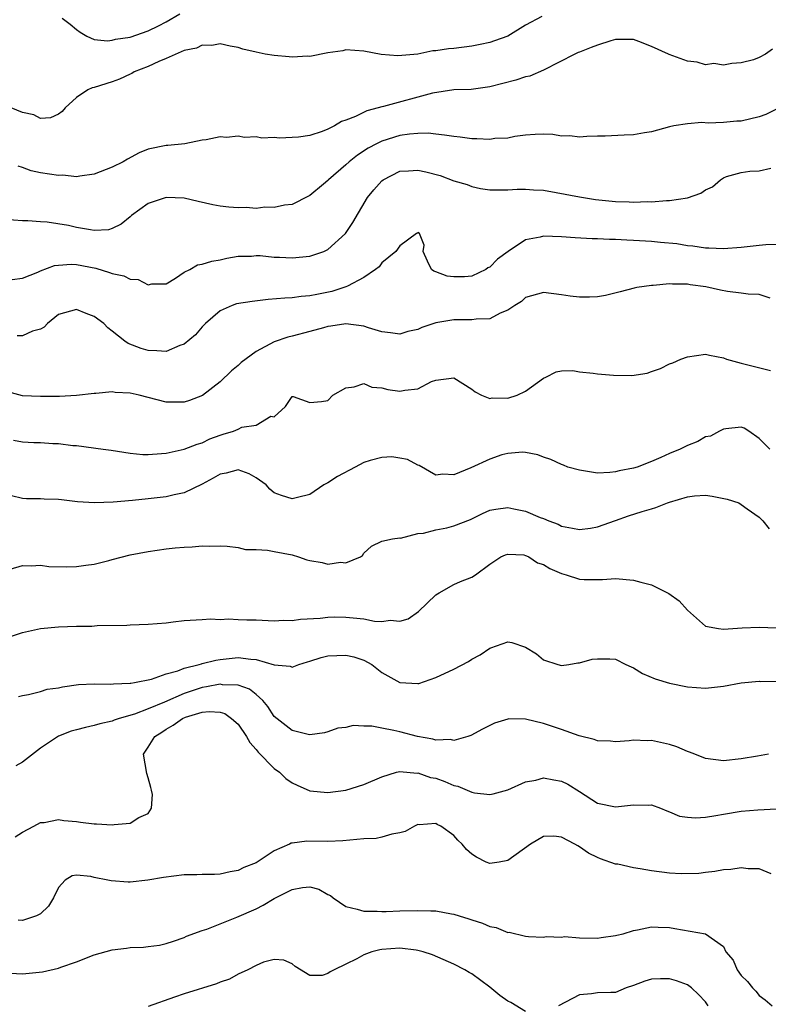
# Model space of a CAD drawing. Units: inches. Extents: x 2598000 to 2601000, y 1500000 to 1503000.
# Drawn here: x 2598693 to 2598776, y 1501331 to 1501441 of the extents above; entities that cross this region are included whole.
import ezdxf

# ---------------------------------------------------------------- set-up
doc = ezdxf.new("R2010")
doc.units = ezdxf.units.IN
doc.header["$MEASUREMENT"] = 0
doc.layers.add('LD25981500_2ft', color=71, linetype='Continuous')

msp = doc.modelspace()

# ---------------------------------------------------------------- linework, layer by layer
at = {"layer": 'LD25981500_2ft'}
for points, elevation in [([(2598697.41, 1501441), (2598698.31, 1501440.31), (2598699, 1501439.74), (2598699.43, 1501439.43), (2598700.15, 1501439), (2598701, 1501438.63), (2598702.47, 1501438.47), (2598703, 1501438.53), (2598703.36, 1501438.64), (2598705, 1501438.87), (2598707, 1501439.59), (2598708.14, 1501440.14), (2598709, 1501440.58), (2598710.51, 1501441.49)], 8776), ([(2598750.81, 1501441.19), (2598749, 1501440.22), (2598747, 1501438.99), (2598745.55, 1501438.45), (2598745, 1501438.28), (2598743.94, 1501438.05), (2598743, 1501437.89), (2598741, 1501437.62), (2598740.42, 1501437.58), (2598739, 1501437.35), (2598738.66, 1501437.34), (2598737, 1501437), (2598734.79, 1501436.79), (2598732.93, 1501436.93), (2598731, 1501437.3), (2598729, 1501437.48), (2598728.65, 1501437.35), (2598727, 1501437.13), (2598725, 1501436.74), (2598724.77, 1501436.77), (2598723, 1501436.65), (2598722.69, 1501436.69), (2598721, 1501436.83), (2598720.01, 1501437), (2598719, 1501437.19), (2598717.53, 1501437.53), (2598717, 1501437.71), (2598716.13, 1501437.87), (2598715, 1501438.12), (2598714.06, 1501437.94), (2598713, 1501437.99), (2598712.36, 1501437.64), (2598711, 1501437.38), (2598709, 1501436.5), (2598708.17, 1501436.17), (2598707, 1501435.62), (2598705.43, 1501435), (2598705.16, 1501434.84), (2598705, 1501434.76), (2598703.79, 1501434.21), (2598703, 1501433.9), (2598701, 1501433.28), (2598700.76, 1501433.24), (2598700.28, 1501433), (2598699, 1501432.16), (2598697.76, 1501431), (2598697.42, 1501430.58), (2598697, 1501430.3), (2598696.12, 1501429.88), (2598695, 1501429.81), (2598694.25, 1501430.24), (2598693, 1501430.5), (2598691.73, 1501431)], 8778), ([(2598776.46, 1501437.54), (2598775.7, 1501437), (2598775, 1501436.62), (2598774.36, 1501436.36), (2598773, 1501436.01), (2598771.93, 1501435.93), (2598771, 1501435.75), (2598769.93, 1501435.93), (2598769, 1501435.8), (2598768.09, 1501436.09), (2598767, 1501436.19), (2598764.96, 1501436.96), (2598764.88, 1501437), (2598763, 1501437.83), (2598761.61, 1501438.39), (2598761, 1501438.61), (2598759, 1501438.63), (2598758.47, 1501438.47), (2598757, 1501437.97), (2598756.28, 1501437.72), (2598755, 1501437.21), (2598754.84, 1501437.16), (2598754.48, 1501437), (2598751, 1501435.21), (2598749.45, 1501434.55), (2598749, 1501434.46), (2598747.9, 1501434.1), (2598745, 1501433.33), (2598742.94, 1501433.06), (2598741, 1501433.02), (2598738.64, 1501432.64), (2598733.17, 1501431.17), (2598733, 1501431.13), (2598732.57, 1501431), (2598731.33, 1501430.67), (2598730.05, 1501430.05), (2598729, 1501429.65), (2598728.51, 1501429.49), (2598727.72, 1501429), (2598727, 1501428.62), (2598726.37, 1501428.37), (2598725, 1501427.93), (2598723.72, 1501427.72), (2598721.61, 1501427.61), (2598721, 1501427.69), (2598719.64, 1501427.64), (2598719, 1501427.77), (2598717.71, 1501427.71), (2598717, 1501427.84), (2598715.7, 1501427.7), (2598715, 1501427.76), (2598713.45, 1501427.45), (2598713, 1501427.4), (2598711.09, 1501427), (2598709.18, 1501426.82), (2598709, 1501426.82), (2598707, 1501426.42), (2598705.99, 1501426.01), (2598704.7, 1501425.3), (2598704.22, 1501425), (2598703, 1501424.41), (2598701, 1501423.61), (2598699.4, 1501423.4), (2598699, 1501423.31), (2598697.49, 1501423.49), (2598697, 1501423.47), (2598695, 1501423.78), (2598693.98, 1501423.98), (2598693, 1501424.37), (2598692.52, 1501424.52)], 8780), ([(2598777.07, 1501430.93), (2598775.73, 1501430.27), (2598775, 1501430.01), (2598773, 1501429.52), (2598772.49, 1501429.51), (2598771, 1501429.38), (2598769.31, 1501429.31), (2598768.61, 1501429.39), (2598767, 1501429.23), (2598765.5, 1501429), (2598765, 1501428.89), (2598763, 1501428.33), (2598762.23, 1501428.23), (2598761, 1501427.99), (2598759.96, 1501427.96), (2598757.85, 1501427.85), (2598757, 1501427.85), (2598755.82, 1501427.82), (2598755, 1501427.73), (2598753.9, 1501427.9), (2598753, 1501427.86), (2598752.03, 1501428.03), (2598751, 1501428.07), (2598750.05, 1501428.05), (2598749, 1501427.97), (2598747.81, 1501427.81), (2598747, 1501427.64), (2598745.58, 1501427.58), (2598745, 1501427.48), (2598743.57, 1501427.57), (2598743, 1501427.57), (2598741.72, 1501427.72), (2598741, 1501427.8), (2598739.97, 1501427.97), (2598739, 1501428.06), (2598738.17, 1501428.17), (2598737, 1501428.15), (2598736.08, 1501428.08), (2598735, 1501427.91), (2598733, 1501427.3), (2598732.39, 1501427), (2598731.48, 1501426.52), (2598730.27, 1501425.73), (2598729.37, 1501425), (2598729, 1501424.66), (2598727.06, 1501423), (2598727, 1501422.93), (2598726.51, 1501422.51), (2598725, 1501421.23), (2598724.84, 1501421.16), (2598723, 1501420.23), (2598722.18, 1501420.18), (2598721, 1501419.89), (2598719.96, 1501419.96), (2598719, 1501419.81), (2598717.9, 1501419.9), (2598717, 1501419.87), (2598715.96, 1501419.96), (2598715, 1501420.07), (2598714.2, 1501420.2), (2598712.56, 1501420.56), (2598711, 1501420.93), (2598709, 1501421.03), (2598707, 1501420.34), (2598705.15, 1501419), (2598705, 1501418.86), (2598703.97, 1501418.03), (2598703, 1501417.55), (2598702.57, 1501417.43), (2598701, 1501417.36), (2598700.59, 1501417.41), (2598699, 1501417.69), (2598698.11, 1501417.89), (2598695.74, 1501418.26), (2598695, 1501418.3), (2598693.59, 1501418.41), (2598693, 1501418.42), (2598691, 1501418.56)], 8782), ([(2598691.87, 1501411.87), (2598693, 1501412.03), (2598694.7, 1501412.7), (2598695, 1501412.85), (2598696.57, 1501413.43), (2598697, 1501413.48), (2598698.42, 1501413.58), (2598699, 1501413.57), (2598701.16, 1501413.16), (2598702.68, 1501412.68), (2598703, 1501412.55), (2598704.28, 1501412.28), (2598705, 1501411.93), (2598705.89, 1501411.89), (2598707, 1501411.3), (2598707.4, 1501411.4), (2598709, 1501411.41), (2598710.03, 1501412.03), (2598711, 1501412.69), (2598711.63, 1501413), (2598712.47, 1501413.53), (2598713, 1501413.58), (2598714.06, 1501413.94), (2598715, 1501414.09), (2598715.75, 1501414.25), (2598717, 1501414.49), (2598718.5, 1501414.5), (2598719, 1501414.55), (2598719.44, 1501414.56), (2598721, 1501414.38), (2598721.61, 1501414.39), (2598723, 1501414.29), (2598725, 1501414.47), (2598726.54, 1501415), (2598727, 1501415.21), (2598728.96, 1501417), (2598729.75, 1501418.25), (2598731.4, 1501421), (2598732.12, 1501421.88), (2598733, 1501422.88), (2598733.16, 1501423), (2598735, 1501423.95), (2598735.98, 1501423.98), (2598737, 1501424.07), (2598737.88, 1501423.88), (2598739.47, 1501423.47), (2598741, 1501422.88), (2598742.48, 1501422.48), (2598743, 1501422.24), (2598743.97, 1501422.03), (2598745, 1501421.86), (2598746.11, 1501421.89), (2598747, 1501421.87), (2598748.05, 1501421.95), (2598749, 1501421.96), (2598749.88, 1501421.88), (2598751, 1501421.83), (2598752.41, 1501421.59), (2598755, 1501421.08), (2598756.79, 1501420.79), (2598759, 1501420.56), (2598760.53, 1501420.53), (2598761, 1501420.5), (2598762.56, 1501420.56), (2598763, 1501420.55), (2598764.68, 1501420.68), (2598765, 1501420.68), (2598767, 1501420.99), (2598768.49, 1501421.51), (2598769, 1501421.86), (2598769.81, 1501422.19), (2598770.67, 1501423), (2598771, 1501423.22), (2598771.34, 1501423.34), (2598773, 1501423.82), (2598773.94, 1501423.94), (2598775, 1501423.97), (2598776.27, 1501424.27)], 8784), ([(2598777, 1501415.78), (2598775.73, 1501415.73), (2598775, 1501415.67), (2598773, 1501415.45), (2598771, 1501415.31), (2598769.39, 1501415.39), (2598769, 1501415.39), (2598767.61, 1501415.61), (2598767, 1501415.65), (2598765.84, 1501415.84), (2598764.02, 1501416.02), (2598763, 1501416.1), (2598761, 1501416.23), (2598760.25, 1501416.25), (2598759, 1501416.33), (2598758.33, 1501416.33), (2598757, 1501416.41), (2598756.41, 1501416.41), (2598754.52, 1501416.52), (2598753, 1501416.63), (2598751, 1501416.7), (2598750.6, 1501416.6), (2598749, 1501416.29), (2598747.07, 1501415), (2598745.86, 1501414.14), (2598745, 1501413.25), (2598744.8, 1501413.2), (2598744.57, 1501413), (2598743, 1501412.27), (2598742.19, 1501412.19), (2598741, 1501412.19), (2598740.25, 1501412.25), (2598739, 1501412.75), (2598738.8, 1501412.8), (2598738.52, 1501413), (2598738.07, 1501413.93), (2598737.59, 1501415), (2598737.71, 1501415.71), (2598737.18, 1501417), (2598737, 1501417.11), (2598736.95, 1501417.05), (2598736.85, 1501417), (2598735, 1501415.64), (2598734.55, 1501415), (2598733, 1501413.74), (2598732.69, 1501413.31), (2598732.29, 1501413), (2598731, 1501412.11), (2598729.16, 1501411.16), (2598729, 1501411.06), (2598727.44, 1501410.56), (2598725.77, 1501410.23), (2598725, 1501410.06), (2598724.02, 1501409.98), (2598723, 1501409.83), (2598722.21, 1501409.79), (2598720.36, 1501409.64), (2598718.56, 1501409.44), (2598716.83, 1501409.17), (2598716.34, 1501409), (2598715, 1501408.39), (2598713.37, 1501407), (2598713.2, 1501406.8), (2598713, 1501406.61), (2598712.27, 1501405.73), (2598711, 1501404.68), (2598710.52, 1501404.52), (2598709, 1501403.88), (2598707.94, 1501403.94), (2598707, 1501403.98), (2598706.2, 1501404.2), (2598704.77, 1501404.77), (2598704.4, 1501405), (2598703, 1501406.13), (2598702.5, 1501406.5), (2598702.04, 1501407), (2598701, 1501407.78), (2598700.09, 1501408.09), (2598699, 1501408.54), (2598698.34, 1501408.34), (2598697, 1501407.98), (2598695.8, 1501407), (2598695.42, 1501406.58), (2598695, 1501406.36), (2598694.13, 1501406.13), (2598693, 1501405.6), (2598692.4, 1501405.6)], 8786), ([(2598776.21, 1501409.79), (2598775, 1501410.2), (2598773.75, 1501410.25), (2598773, 1501410.37), (2598771.45, 1501410.55), (2598770.69, 1501410.69), (2598769.05, 1501411.05), (2598767.29, 1501411.29), (2598767, 1501411.35), (2598765.35, 1501411.35), (2598765, 1501411.39), (2598763.2, 1501411.2), (2598763, 1501411.21), (2598761.37, 1501411), (2598761.07, 1501410.93), (2598759.5, 1501410.5), (2598757.9, 1501410.1), (2598757, 1501409.97), (2598756.1, 1501409.9), (2598755, 1501409.92), (2598753.97, 1501410.03), (2598753, 1501410.19), (2598751, 1501410.42), (2598749, 1501409.88), (2598748.55, 1501409.45), (2598747.8, 1501409), (2598747, 1501408.46), (2598746.15, 1501408.15), (2598745, 1501407.52), (2598743.48, 1501407.48), (2598743, 1501407.38), (2598741.39, 1501407.39), (2598741, 1501407.38), (2598739, 1501407.05), (2598737.46, 1501406.54), (2598737, 1501406.32), (2598735.9, 1501406.1), (2598735, 1501405.78), (2598733.96, 1501405.96), (2598733, 1501406.06), (2598731.5, 1501406.5), (2598731, 1501406.7), (2598729, 1501406.96), (2598727.32, 1501406.68), (2598727, 1501406.64), (2598726.52, 1501406.52), (2598725, 1501406.09), (2598723, 1501405.59), (2598722.52, 1501405.48), (2598721, 1501404.93), (2598719, 1501403.85), (2598717.36, 1501402.64), (2598717, 1501402.31), (2598716.27, 1501401.73), (2598715, 1501400.48), (2598713.05, 1501398.95), (2598711.59, 1501398.41), (2598711, 1501398.24), (2598709, 1501398.23), (2598707, 1501398.73), (2598705.98, 1501399), (2598705, 1501399.23), (2598703.31, 1501399.31), (2598703, 1501399.36), (2598701.17, 1501399.17), (2598701, 1501399.19), (2598699, 1501398.95), (2598697.13, 1501398.87), (2598695, 1501398.84), (2598693, 1501398.92), (2598691.37, 1501399.37)], 8788), ([(2598692.02, 1501393.98), (2598693, 1501393.81), (2598694.26, 1501393.74), (2598695, 1501393.73), (2598696.37, 1501393.63), (2598697, 1501393.62), (2598698.59, 1501393.41), (2598699, 1501393.38), (2598702, 1501393), (2598702.88, 1501392.88), (2598705, 1501392.54), (2598706.4, 1501392.4), (2598707, 1501392.4), (2598708.49, 1501392.49), (2598709, 1501392.56), (2598711, 1501392.97), (2598712.45, 1501393.55), (2598713, 1501393.69), (2598713.87, 1501394.13), (2598715, 1501394.56), (2598715.35, 1501394.65), (2598716.48, 1501395), (2598717, 1501395.22), (2598717.42, 1501395.42), (2598719, 1501395.65), (2598720.65, 1501396.65), (2598721, 1501396.6), (2598722.27, 1501397.73), (2598723, 1501398.87), (2598723.14, 1501398.86), (2598725, 1501398.17), (2598726.28, 1501398.28), (2598727, 1501398.41), (2598727.53, 1501399), (2598729, 1501399.82), (2598729.92, 1501399.92), (2598731, 1501400.3), (2598731.89, 1501399.89), (2598733, 1501399.82), (2598733.65, 1501399.65), (2598735, 1501399.43), (2598735.57, 1501399.57), (2598737, 1501399.71), (2598738.51, 1501400.51), (2598739, 1501400.69), (2598741, 1501400.93), (2598743, 1501399.68), (2598743.38, 1501399.38), (2598744.1, 1501399), (2598745, 1501398.64), (2598745.29, 1501398.71), (2598747, 1501398.65), (2598748.05, 1501399), (2598749, 1501399.43), (2598751, 1501400.89), (2598751.23, 1501401), (2598752.39, 1501401.61), (2598753, 1501401.7), (2598754.26, 1501401.74), (2598755, 1501401.6), (2598756.53, 1501401.47), (2598757, 1501401.38), (2598758.77, 1501401.23), (2598760.8, 1501401.2), (2598762.53, 1501401.47), (2598763, 1501401.65), (2598764.02, 1501401.98), (2598765, 1501402.49), (2598765.38, 1501402.62), (2598766.27, 1501403), (2598767, 1501403.28), (2598769, 1501403.56), (2598769.45, 1501403.45), (2598771, 1501403.15), (2598771.37, 1501403), (2598773, 1501402.56), (2598773.57, 1501402.43), (2598776.26, 1501401.74)], 8790), ([(2598776.16, 1501393), (2598775, 1501394.16), (2598773.84, 1501395), (2598773.32, 1501395.32), (2598773, 1501395.45), (2598771.27, 1501395.27), (2598771, 1501395.2), (2598770.56, 1501395), (2598769.57, 1501394.43), (2598769, 1501394.35), (2598768.15, 1501393.85), (2598767, 1501393.41), (2598766.2, 1501393), (2598765, 1501392.49), (2598764.05, 1501392.05), (2598763, 1501391.61), (2598761.41, 1501391), (2598761, 1501390.88), (2598759.42, 1501390.58), (2598759, 1501390.45), (2598758.38, 1501390.38), (2598757, 1501390.33), (2598755, 1501390.64), (2598753.71, 1501391), (2598753.22, 1501391.22), (2598753, 1501391.27), (2598751.82, 1501391.82), (2598751, 1501392.08), (2598750.34, 1501392.34), (2598749, 1501392.63), (2598748.66, 1501392.66), (2598747, 1501392.52), (2598746.34, 1501392.34), (2598745, 1501391.87), (2598742.91, 1501390.91), (2598741, 1501390.13), (2598739.78, 1501390.22), (2598739, 1501390.1), (2598737.16, 1501391.16), (2598737, 1501391.21), (2598735.85, 1501391.85), (2598735, 1501392), (2598734.12, 1501392.12), (2598733, 1501392.05), (2598731.71, 1501391.71), (2598731, 1501391.5), (2598730.01, 1501391), (2598728.06, 1501389.94), (2598727, 1501389.22), (2598726.55, 1501389), (2598725, 1501387.93), (2598723.62, 1501387.62), (2598723, 1501387.46), (2598721.83, 1501387.83), (2598721, 1501388.14), (2598720.54, 1501388.54), (2598720.11, 1501389), (2598719, 1501389.81), (2598718.25, 1501390.25), (2598717, 1501390.7), (2598715.69, 1501390.31), (2598715, 1501390.21), (2598714.24, 1501389.76), (2598713, 1501389.08), (2598711, 1501388.12), (2598709.9, 1501387.9), (2598709, 1501387.69), (2598707, 1501387.44), (2598705.26, 1501387.26), (2598703.1, 1501387.1), (2598701.02, 1501387.02), (2598699.11, 1501387.11), (2598697.34, 1501387.34), (2598697, 1501387.39), (2598695.42, 1501387.42), (2598695, 1501387.46), (2598693.44, 1501387.44), (2598693, 1501387.49), (2598691.8, 1501387.8)], 8792), ([(2598691.64, 1501379.64), (2598693, 1501380.03), (2598693.98, 1501379.98), (2598695, 1501380.05), (2598695.93, 1501379.93), (2598697.89, 1501379.89), (2598699, 1501379.91), (2598700.07, 1501380.07), (2598701, 1501380.17), (2598702.6, 1501380.6), (2598703, 1501380.68), (2598705, 1501381.21), (2598707, 1501381.59), (2598709, 1501381.88), (2598709.99, 1501381.99), (2598711, 1501382.08), (2598711.9, 1501382.1), (2598713, 1501382.21), (2598713.82, 1501382.18), (2598715, 1501382.23), (2598715.8, 1501382.2), (2598717, 1501382.04), (2598717.83, 1501381.83), (2598719, 1501381.8), (2598720.28, 1501381.72), (2598721, 1501381.6), (2598723, 1501381.21), (2598723.72, 1501381), (2598724.66, 1501380.66), (2598725, 1501380.57), (2598726.35, 1501380.35), (2598727, 1501380.19), (2598728.4, 1501380.4), (2598729, 1501380.34), (2598730.64, 1501381), (2598730.86, 1501381.14), (2598731, 1501381.39), (2598731.83, 1501382.17), (2598733, 1501382.73), (2598734.2, 1501383), (2598735, 1501383.11), (2598735.09, 1501383.09), (2598737, 1501383.61), (2598737.62, 1501383.62), (2598739, 1501384.01), (2598740.24, 1501384.24), (2598741, 1501384.44), (2598742.85, 1501385.15), (2598744.18, 1501385.82), (2598745, 1501386.19), (2598745.68, 1501386.32), (2598747, 1501386.48), (2598747.67, 1501386.33), (2598749, 1501386.08), (2598750.63, 1501385.37), (2598751, 1501385.25), (2598751.58, 1501385), (2598752.62, 1501384.62), (2598753, 1501384.4), (2598754.2, 1501384.2), (2598755, 1501384.03), (2598756.2, 1501384.2), (2598757, 1501384.35), (2598759, 1501385.05), (2598760.43, 1501385.57), (2598761.97, 1501386.03), (2598763, 1501386.36), (2598763.5, 1501386.5), (2598764.77, 1501387), (2598765, 1501387.08), (2598767, 1501387.68), (2598767.78, 1501387.78), (2598769, 1501387.85), (2598769.76, 1501387.76), (2598771.42, 1501387.42), (2598772.71, 1501387), (2598773, 1501386.84), (2598773.64, 1501386.36), (2598775, 1501385.4), (2598775.39, 1501385), (2598776.11, 1501384.11)], 8794), ([(2598691, 1501371.91), (2598693, 1501372.58), (2598695, 1501373.01), (2598697, 1501373.2), (2598699, 1501373.27), (2598700.71, 1501373.29), (2598701.33, 1501373.33), (2598704.62, 1501373.38), (2598705, 1501373.42), (2598707, 1501373.5), (2598709, 1501373.66), (2598709.77, 1501373.77), (2598711, 1501373.89), (2598713, 1501374.01), (2598713.92, 1501374.08), (2598715, 1501374.01), (2598715.92, 1501374.08), (2598717, 1501374.02), (2598717.98, 1501373.98), (2598719, 1501373.98), (2598721, 1501373.88), (2598722.07, 1501373.93), (2598723, 1501373.91), (2598723.93, 1501374.07), (2598726.15, 1501374.15), (2598727, 1501374.28), (2598727.68, 1501374.32), (2598729, 1501374.29), (2598729.81, 1501374.19), (2598731, 1501374.08), (2598732.17, 1501373.83), (2598733, 1501373.78), (2598733.94, 1501373.94), (2598735, 1501373.84), (2598735.91, 1501374.09), (2598737.09, 1501374.91), (2598739, 1501376.76), (2598739.37, 1501377), (2598741, 1501377.92), (2598741.75, 1501378.25), (2598743, 1501378.74), (2598743.42, 1501379), (2598745, 1501380.18), (2598746.22, 1501381), (2598746.77, 1501381.23), (2598747, 1501381.31), (2598748.79, 1501381.21), (2598749, 1501381.16), (2598749.1, 1501381.1), (2598749.34, 1501381), (2598750.33, 1501380.33), (2598751, 1501380.14), (2598751.69, 1501379.69), (2598753, 1501379.14), (2598753.51, 1501379), (2598755, 1501378.52), (2598755.52, 1501378.48), (2598757.54, 1501378.46), (2598759, 1501378.57), (2598761, 1501378.39), (2598761.82, 1501378.18), (2598763, 1501377.86), (2598764.92, 1501376.92), (2598766.1, 1501376.1), (2598767, 1501375.06), (2598769, 1501373.29), (2598770.47, 1501373), (2598771, 1501372.93), (2598773.09, 1501373.09), (2598775, 1501373.15), (2598776.92, 1501373.08)], 8796), ([(2598692.55, 1501365.45), (2598693, 1501365.56), (2598693.68, 1501365.67), (2598695, 1501366.01), (2598695.76, 1501366.24), (2598697, 1501366.42), (2598697.47, 1501366.53), (2598699.24, 1501366.76), (2598701, 1501366.84), (2598702.82, 1501366.82), (2598703.14, 1501366.86), (2598705, 1501366.92), (2598705.06, 1501366.94), (2598705.48, 1501367), (2598707.38, 1501367.38), (2598709, 1501367.95), (2598710.3, 1501368.3), (2598711, 1501368.59), (2598712.66, 1501369), (2598712.91, 1501369.09), (2598713, 1501369.1), (2598714.51, 1501369.49), (2598715, 1501369.56), (2598717, 1501369.78), (2598718.42, 1501369.58), (2598719, 1501369.56), (2598721, 1501368.97), (2598722.8, 1501368.8), (2598723, 1501368.72), (2598723.77, 1501369), (2598724.71, 1501369.29), (2598725, 1501369.36), (2598726.23, 1501369.77), (2598727, 1501369.96), (2598728, 1501370), (2598729, 1501370.06), (2598729.87, 1501369.87), (2598731, 1501369.47), (2598731.87, 1501369), (2598733, 1501368.11), (2598735, 1501367), (2598737, 1501366.87), (2598737.11, 1501366.9), (2598739, 1501367.54), (2598741, 1501368.48), (2598742.65, 1501369.35), (2598743, 1501369.59), (2598743.93, 1501370.07), (2598745, 1501370.84), (2598745.14, 1501370.86), (2598747, 1501371.51), (2598747.46, 1501371.46), (2598749, 1501370.93), (2598750.21, 1501370.21), (2598751, 1501369.53), (2598752.57, 1501369), (2598753, 1501368.91), (2598753.8, 1501369), (2598754.82, 1501369.18), (2598755, 1501369.18), (2598756.42, 1501369.58), (2598757, 1501369.63), (2598758.38, 1501369.62), (2598759, 1501369.6), (2598760.15, 1501369), (2598760.73, 1501368.73), (2598761, 1501368.64), (2598762, 1501368), (2598763.4, 1501367.4), (2598765, 1501366.92), (2598767, 1501366.52), (2598769, 1501366.37), (2598771, 1501366.59), (2598773, 1501366.98), (2598775, 1501367.13), (2598775.11, 1501367.11), (2598777.15, 1501367.15)], 8798), ([(2598776.03, 1501359), (2598774.81, 1501358.81), (2598773, 1501358.48), (2598771, 1501358.27), (2598769, 1501358.52), (2598767.82, 1501359), (2598767.25, 1501359.25), (2598767, 1501359.31), (2598765.84, 1501359.84), (2598765, 1501360.1), (2598763, 1501360.54), (2598762.51, 1501360.51), (2598761, 1501360.56), (2598760.51, 1501360.51), (2598759, 1501360.39), (2598758.45, 1501360.45), (2598757, 1501360.5), (2598756.64, 1501360.64), (2598754.96, 1501361.04), (2598753, 1501361.77), (2598751, 1501362.42), (2598749, 1501362.92), (2598747.06, 1501362.94), (2598747, 1501362.93), (2598745.54, 1501362.46), (2598745, 1501362.21), (2598744.21, 1501361.79), (2598742.89, 1501361.11), (2598742.56, 1501361), (2598741, 1501360.55), (2598740.64, 1501360.64), (2598739, 1501360.57), (2598738.68, 1501360.68), (2598736.97, 1501360.97), (2598735, 1501361.51), (2598734.33, 1501361.67), (2598733, 1501361.93), (2598731.87, 1501362.13), (2598731, 1501362.13), (2598729.8, 1501362.2), (2598729, 1501361.99), (2598728.1, 1501361.9), (2598727, 1501361.49), (2598726.6, 1501361.4), (2598725, 1501361.17), (2598724.81, 1501361.19), (2598723, 1501361.65), (2598721, 1501363.23), (2598720.32, 1501364.32), (2598719.76, 1501365), (2598719, 1501365.68), (2598718.27, 1501366.27), (2598717, 1501366.71), (2598715.26, 1501366.74), (2598715, 1501366.8), (2598713.5, 1501366.5), (2598713, 1501366.46), (2598711, 1501365.79), (2598708.81, 1501364.81), (2598707, 1501364.05), (2598705.48, 1501363.48), (2598703.77, 1501363), (2598703.2, 1501362.8), (2598703, 1501362.71), (2598701.6, 1501362.4), (2598701, 1501362.2), (2598700.01, 1501361.99), (2598699, 1501361.73), (2598698.44, 1501361.56), (2598697, 1501361.02), (2598695, 1501359.7), (2598693, 1501358.14), (2598692.27, 1501357.73)], 8800), ([(2598692.2, 1501349.8), (2598693, 1501350.34), (2598694.27, 1501351), (2598695, 1501351.41), (2598695.43, 1501351.42), (2598697, 1501351.75), (2598697.61, 1501351.61), (2598699, 1501351.53), (2598699.45, 1501351.45), (2598701, 1501351.25), (2598701.25, 1501351.25), (2598703, 1501351.14), (2598703.19, 1501351.19), (2598705, 1501351.33), (2598705.97, 1501351.97), (2598707, 1501352.42), (2598707.38, 1501353), (2598707.46, 1501354.54), (2598707.38, 1501355), (2598707.29, 1501355.29), (2598707, 1501356.39), (2598706.85, 1501356.85), (2598706.47, 1501359), (2598707, 1501359.78), (2598707.72, 1501361), (2598708.52, 1501361.48), (2598709, 1501361.8), (2598709.77, 1501362.23), (2598710.8, 1501363), (2598711.15, 1501363.15), (2598713, 1501363.71), (2598713.78, 1501363.78), (2598715, 1501363.68), (2598715.53, 1501363.53), (2598716.28, 1501363), (2598717, 1501362.36), (2598717.94, 1501361), (2598718.32, 1501360.32), (2598719, 1501359.53), (2598719.24, 1501359.24), (2598721, 1501357.42), (2598721.62, 1501357), (2598722.32, 1501356.32), (2598723, 1501355.82), (2598723.56, 1501355.56), (2598725, 1501354.93), (2598727, 1501354.73), (2598729, 1501355), (2598731, 1501355.62), (2598733, 1501356.51), (2598734.64, 1501357), (2598735, 1501357.07), (2598736.91, 1501356.91), (2598737, 1501356.93), (2598738.43, 1501356.43), (2598739, 1501356.33), (2598739.99, 1501355.99), (2598741, 1501355.54), (2598741.47, 1501355.47), (2598743, 1501354.79), (2598743.29, 1501354.71), (2598745, 1501354.53), (2598745.4, 1501354.6), (2598747, 1501355.04), (2598749, 1501355.92), (2598750.13, 1501356.13), (2598751, 1501356.37), (2598752.15, 1501356.15), (2598753, 1501356.02), (2598753.68, 1501355.68), (2598755, 1501354.86), (2598757, 1501353.57), (2598759, 1501353.15), (2598760.67, 1501353.33), (2598761, 1501353.39), (2598762.65, 1501353.35), (2598763, 1501353.38), (2598764, 1501353), (2598764.7, 1501352.7), (2598765, 1501352.61), (2598766.11, 1501352.11), (2598767, 1501352), (2598767.91, 1501351.91), (2598769, 1501352), (2598770.17, 1501352.17), (2598771, 1501352.33), (2598773, 1501352.67), (2598774.83, 1501352.83), (2598776.92, 1501352.92)], 8802), ([(2598776.33, 1501345.67), (2598775, 1501346.26), (2598773.75, 1501346.25), (2598773, 1501346.35), (2598771.82, 1501346.18), (2598771, 1501346.12), (2598770.05, 1501345.95), (2598769, 1501345.83), (2598768.27, 1501345.73), (2598766.32, 1501345.68), (2598765, 1501345.76), (2598763, 1501346.01), (2598761.74, 1501346.26), (2598761, 1501346.37), (2598759.25, 1501346.75), (2598759, 1501346.77), (2598757.34, 1501347.34), (2598757, 1501347.49), (2598756, 1501348), (2598755, 1501348.71), (2598754.79, 1501348.79), (2598754.47, 1501349), (2598753, 1501349.77), (2598752.12, 1501349.88), (2598751, 1501349.84), (2598749.54, 1501349), (2598747, 1501347.18), (2598746.05, 1501347), (2598745, 1501346.83), (2598744.61, 1501347), (2598743.54, 1501347.54), (2598743, 1501347.89), (2598742.41, 1501348.41), (2598741.94, 1501349), (2598741.45, 1501349.45), (2598741, 1501349.95), (2598739.55, 1501351), (2598739.17, 1501351.17), (2598739, 1501351.28), (2598737.16, 1501351.16), (2598737, 1501351.17), (2598736.62, 1501351), (2598735.61, 1501350.39), (2598735, 1501350.24), (2598734.12, 1501350.12), (2598733, 1501349.76), (2598732.37, 1501349.63), (2598731, 1501349.57), (2598729.45, 1501349.45), (2598728.65, 1501349.35), (2598727, 1501349.3), (2598724.66, 1501349.34), (2598723, 1501349.1), (2598722.9, 1501349.1), (2598722.73, 1501349), (2598721, 1501348.25), (2598719, 1501346.9), (2598717.62, 1501346.38), (2598717, 1501346.05), (2598716.1, 1501345.9), (2598715, 1501345.64), (2598714.39, 1501345.61), (2598713, 1501345.62), (2598712.42, 1501345.58), (2598711, 1501345.58), (2598708.71, 1501345.29), (2598706.97, 1501344.97), (2598705, 1501344.76), (2598704.76, 1501344.76), (2598702.89, 1501344.89), (2598702.5, 1501345), (2598701, 1501345.28), (2598700.62, 1501345.38), (2598699, 1501345.53), (2598698.55, 1501345.45), (2598697.76, 1501345), (2598697, 1501344.18), (2598696.44, 1501343), (2598695.9, 1501342.1), (2598695, 1501341.24), (2598694.56, 1501341), (2598693, 1501340.49), (2598692.53, 1501340.53)], 8804), ([(2598691, 1501334.66), (2598693, 1501334.55), (2598695.23, 1501334.77), (2598697, 1501335.18), (2598697.29, 1501335.29), (2598699, 1501335.87), (2598701, 1501336.66), (2598703, 1501337.24), (2598704.58, 1501337.42), (2598705, 1501337.49), (2598706.48, 1501337.52), (2598707, 1501337.6), (2598708.26, 1501337.74), (2598709, 1501337.92), (2598709.8, 1501338.2), (2598711, 1501338.58), (2598711.27, 1501338.73), (2598713, 1501339.37), (2598713.52, 1501339.52), (2598715, 1501340.13), (2598716.86, 1501340.86), (2598719, 1501341.79), (2598719.8, 1501342.2), (2598721, 1501342.94), (2598723, 1501343.95), (2598724.17, 1501344.17), (2598725, 1501344.23), (2598725.98, 1501343.98), (2598727, 1501343.4), (2598727.27, 1501343.27), (2598727.59, 1501343), (2598729, 1501342.04), (2598730.24, 1501341.76), (2598731, 1501341.52), (2598732.47, 1501341.53), (2598733, 1501341.5), (2598733.49, 1501341.49), (2598735, 1501341.56), (2598737, 1501341.61), (2598738.44, 1501341.56), (2598739, 1501341.57), (2598740.76, 1501341.24), (2598741, 1501341.21), (2598741.62, 1501341), (2598742.68, 1501340.68), (2598743, 1501340.55), (2598744.19, 1501340.19), (2598745, 1501339.81), (2598745.72, 1501339.72), (2598747, 1501339.16), (2598747.18, 1501339.18), (2598749, 1501338.73), (2598749.3, 1501338.7), (2598751, 1501338.64), (2598751.3, 1501338.7), (2598753, 1501338.65), (2598753.31, 1501338.69), (2598755, 1501338.57), (2598757, 1501338.54), (2598757.42, 1501338.58), (2598759, 1501338.81), (2598759.15, 1501338.85), (2598759.86, 1501339), (2598761, 1501339.38), (2598761.46, 1501339.46), (2598763, 1501339.78), (2598763.73, 1501339.73), (2598765, 1501339.71), (2598765.59, 1501339.59), (2598767.32, 1501339.32), (2598769, 1501339), (2598771, 1501337.61), (2598771.28, 1501337), (2598772.09, 1501336.09), (2598772.55, 1501335), (2598773, 1501334.38), (2598773.68, 1501333.68), (2598774.26, 1501333), (2598774.63, 1501332.63), (2598775, 1501332.13), (2598775.67, 1501331.67), (2598776.42, 1501331)], 8806), ([(2598749, 1501330.34), (2598747.34, 1501331.34), (2598747, 1501331.5), (2598746.14, 1501332.14), (2598745, 1501333.05), (2598743, 1501334.56), (2598742.71, 1501334.71), (2598742.23, 1501335), (2598741, 1501335.64), (2598738.65, 1501336.65), (2598737.61, 1501337), (2598737, 1501337.16), (2598736.83, 1501337.17), (2598735, 1501337.41), (2598733, 1501337.27), (2598732.76, 1501337.24), (2598731.9, 1501337), (2598731, 1501336.67), (2598730.22, 1501336.22), (2598729, 1501335.61), (2598727.68, 1501335), (2598727.23, 1501334.77), (2598727, 1501334.57), (2598726.36, 1501334.36), (2598725, 1501334.35), (2598723.36, 1501335.36), (2598723, 1501335.66), (2598722.08, 1501336.08), (2598721, 1501336.13), (2598719.84, 1501335.84), (2598719, 1501335.46), (2598718.09, 1501335), (2598717, 1501334.5), (2598716.05, 1501333.95), (2598715, 1501333.63), (2598714.58, 1501333.42), (2598711, 1501332.34), (2598709.94, 1501331.94), (2598707, 1501330.91)], 8808), ([(2598769.32, 1501331), (2598769, 1501331.44), (2598768.23, 1501332.23), (2598767.46, 1501333), (2598767, 1501333.32), (2598765.77, 1501333.77), (2598765, 1501334.01), (2598764, 1501334), (2598763, 1501333.96), (2598762.26, 1501333.74), (2598761, 1501333.26), (2598760.2, 1501333), (2598759, 1501332.48), (2598758.48, 1501332.48), (2598757, 1501332.42), (2598756.33, 1501332.33), (2598755, 1501332.21), (2598752.67, 1501331)], 8808)]:
    msp.add_lwpolyline(points, dxfattribs=dict(at, elevation=elevation))

doc.saveas('drawing.dxf')
